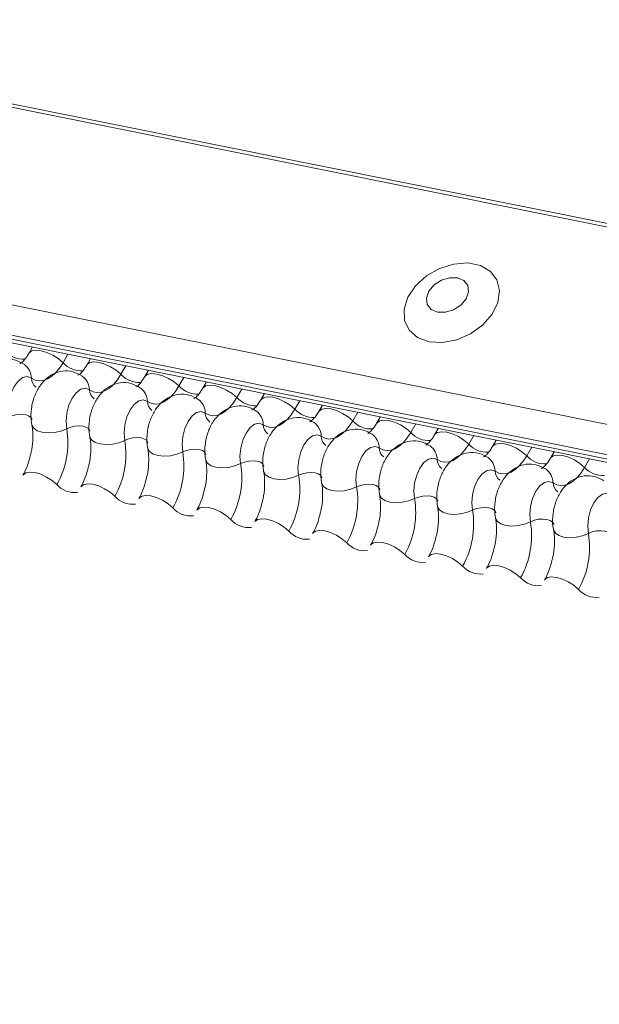
# Model space of a CAD drawing. Units: millimetres. Extents: x -23272466 to 44913, y -22484634 to 188.
# Drawn here: x -23269732 to -23269728, y -22484523 to -22484516 of the extents above; entities that cross this region are included whole.
import ezdxf

# ---------------------------------------------------------------- set-up
doc = ezdxf.new("R2010")
doc.units = ezdxf.units.MM
doc.layers.add('arkusz', color=7, linetype='Continuous')
doc.layers.add('KEYLITE FLASHING', color=7, linetype='Continuous', lineweight=18)
doc.styles.get("Standard").update_dxf_attribs({"font": 'arial.ttf'})

msp = doc.modelspace()

# ---------------------------------------------------------------- linework, layer by layer
at = {"layer": 'KEYLITE FLASHING', "color": 251, "linetype": 'Continuous', "lineweight": 13, "true_color": 0x636466}
for p, q in [((-23269786.3137, -22484506.0278), (-23269711.0582, -22484521.1463)), ((-23269786.3018, -22484506.0086), (-23269711.0463, -22484521.1271)), ((-23269786.9625, -22484507.1453), (-23269711.707, -22484522.2638)), ((-23269786.9782, -22484507.3341), (-23269711.7226, -22484522.4526)), ((-23269786.9623, -22484507.3638), (-23269711.7067, -22484522.4823)), ((-23269786.9283, -22484507.3926), (-23269711.6727, -22484522.5111)), ((-23269731.7071, -22484518.4863), (-23269731.7305, -22484518.5266)), ((-23269731.4835, -22484518.5312), (-23269731.515, -22484518.5855)), ((-23269731.3408, -22484518.5599), (-23269731.3642, -22484518.6002)), ((-23269731.1172, -22484518.6048), (-23269731.1487, -22484518.6591)), ((-23269730.9745, -22484518.6335), (-23269730.9979, -22484518.6737)), ((-23269730.7509, -22484518.6784), (-23269730.7824, -22484518.7327)), ((-23269730.6082, -22484518.707), (-23269730.6316, -22484518.7473)), ((-23269730.3846, -22484518.752), (-23269730.4161, -22484518.8062)), ((-23269730.2419, -22484518.7806), (-23269730.2653, -22484518.8209)), ((-23269730.0183, -22484518.8256), (-23269730.0498, -22484518.8798)), ((-23269729.8757, -22484518.8542), (-23269729.899, -22484518.8945)), ((-23269729.652, -22484518.8991), (-23269729.6835, -22484518.9534)), ((-23269729.5094, -22484518.9278), (-23269729.5328, -22484518.9681)), ((-23269729.2857, -22484518.9727), (-23269729.3172, -22484519.027)), ((-23269729.1431, -22484519.0014), (-23269729.1665, -22484519.0417)), ((-23269728.9194, -22484519.0463), (-23269728.951, -22484519.1006)), ((-23269728.7768, -22484519.075), (-23269728.8002, -22484519.1153)), ((-23269728.5532, -22484519.1199), (-23269728.5847, -22484519.1742)), ((-23269728.4105, -22484519.1486), (-23269728.4339, -22484519.1888)), ((-23269728.1869, -22484519.1935), (-23269728.2184, -22484519.2478))]:
    msp.add_line(p, q, dxfattribs=at)
at = {"layer": 'KEYLITE FLASHING', "color": 251, "linetype": 'Continuous', "lineweight": 13, "true_color": 0x636466, "flags": 128}
for points in [[(-23269729.2016, -22484518.4534), (-23269729.1167, -22484518.4582), (-23269729.0267, -22484518.4407), (-23269728.9394, -22484518.4025), (-23269728.8628, -22484518.3468), (-23269728.8036, -22484518.2788), (-23269728.767, -22484518.2043), (-23269728.7563, -22484518.1301), (-23269728.7724, -22484518.0627), (-23269728.814, -22484518.0081), (-23269728.8773, -22484517.9712), (-23269728.9567, -22484517.9553), (-23269729.0452, -22484517.9617), (-23269729.1348, -22484517.9899), (-23269729.2177, -22484518.0374), (-23269729.2864, -22484518.1), (-23269729.3349, -22484518.172), (-23269729.3588, -22484518.2472), (-23269729.356, -22484518.3188), (-23269729.3268, -22484518.3804), (-23269729.2738, -22484518.4267), (-23269729.2016, -22484518.4534)], [(-23269729.1482, -22484518.2662), (-23269729.0984, -22484518.267), (-23269729.0466, -22484518.2511), (-23269729.0007, -22484518.2209), (-23269728.9676, -22484518.1811), (-23269728.9524, -22484518.1377), (-23269728.9574, -22484518.0974), (-23269728.9818, -22484518.0662), (-23269729.022, -22484518.0488), (-23269729.0717, -22484518.0481), (-23269729.1235, -22484518.064), (-23269729.1695, -22484518.0941), (-23269729.2025, -22484518.1339), (-23269729.2177, -22484518.1773), (-23269729.2127, -22484518.2177), (-23269729.1883, -22484518.2489), (-23269729.1482, -22484518.2662)], [(-23269731.73, -22484518.5258), (-23269731.7282, -22484518.5232), (-23269731.7114, -22484518.5113), (-23269731.6858, -22484518.5068), (-23269731.6536, -22484518.51), (-23269731.6173, -22484518.5206), (-23269731.5801, -22484518.5377), (-23269731.545, -22484518.56), (-23269731.515, -22484518.5855)], [(-23269731.515, -22484518.5855), (-23269731.5375, -22484518.6199), (-23269731.5619, -22484518.6489), (-23269731.5876, -22484518.6719), (-23269731.614, -22484518.6883), (-23269731.6405, -22484518.6978), (-23269731.6665, -22484518.7), (-23269731.6914, -22484518.6951), (-23269731.7145, -22484518.683)], [(-23269731.3637, -22484518.5993), (-23269731.3619, -22484518.5968), (-23269731.3451, -22484518.5849), (-23269731.3195, -22484518.5804), (-23269731.2873, -22484518.5836), (-23269731.251, -22484518.5942), (-23269731.2138, -22484518.6113), (-23269731.1787, -22484518.6336), (-23269731.1487, -22484518.6591)], [(-23269731.7145, -22484518.683), (-23269731.7407, -22484518.6737), (-23269731.7694, -22484518.6801), (-23269731.7979, -22484518.7016), (-23269731.8235, -22484518.7362), (-23269731.8438, -22484518.7807), (-23269731.857, -22484518.8309), (-23269731.8617, -22484518.882), (-23269731.8575, -22484518.9293)], [(-23269731.1487, -22484518.6591), (-23269731.1712, -22484518.6934), (-23269731.1956, -22484518.7225), (-23269731.2213, -22484518.7455), (-23269731.2477, -22484518.7619), (-23269731.2742, -22484518.7714), (-23269731.3002, -22484518.7736), (-23269731.3251, -22484518.7687), (-23269731.3482, -22484518.7566)], [(-23269730.9974, -22484518.6729), (-23269730.9956, -22484518.6703), (-23269730.9788, -22484518.6585), (-23269730.9532, -22484518.654), (-23269730.921, -22484518.6572), (-23269730.8847, -22484518.6678), (-23269730.8475, -22484518.6849), (-23269730.8124, -22484518.7072), (-23269730.7824, -22484518.7327)], [(-23269730.7824, -22484518.7327), (-23269730.8049, -22484518.767), (-23269730.8293, -22484518.7961), (-23269730.855, -22484518.8191), (-23269730.8814, -22484518.8355), (-23269730.908, -22484518.8449), (-23269730.934, -22484518.8472), (-23269730.9588, -22484518.8422), (-23269730.9819, -22484518.8302)], [(-23269730.6311, -22484518.7465), (-23269730.6293, -22484518.7439), (-23269730.6126, -22484518.7321), (-23269730.587, -22484518.7276), (-23269730.5547, -22484518.7307), (-23269730.5184, -22484518.7413), (-23269730.4812, -22484518.7585), (-23269730.4461, -22484518.7807), (-23269730.4161, -22484518.8062)], [(-23269731.3482, -22484518.7566), (-23269731.3744, -22484518.7473), (-23269731.4031, -22484518.7537), (-23269731.4316, -22484518.7752), (-23269731.4572, -22484518.8098), (-23269731.4776, -22484518.8543), (-23269731.4907, -22484518.9045), (-23269731.4954, -22484518.9556), (-23269731.4912, -22484519.0029)], [(-23269730.2648, -22484518.8201), (-23269730.263, -22484518.8175), (-23269730.2463, -22484518.8057), (-23269730.2207, -22484518.8012), (-23269730.1884, -22484518.8043), (-23269730.1521, -22484518.8149), (-23269730.1149, -22484518.8321), (-23269730.0798, -22484518.8543), (-23269730.0498, -22484518.8798)], [(-23269730.9819, -22484518.8302), (-23269731.0081, -22484518.8208), (-23269731.0368, -22484518.8272), (-23269731.0653, -22484518.8488), (-23269731.0909, -22484518.8834), (-23269731.1113, -22484518.9279), (-23269731.1244, -22484518.9781), (-23269731.1291, -22484519.0292), (-23269731.1249, -22484519.0764)], [(-23269730.4161, -22484518.8062), (-23269730.4386, -22484518.8406), (-23269730.463, -22484518.8696), (-23269730.4887, -22484518.8926), (-23269730.5151, -22484518.9091), (-23269730.5417, -22484518.9185), (-23269730.5677, -22484518.9208), (-23269730.5925, -22484518.9158), (-23269730.6156, -22484518.9037)], [(-23269731.8575, -22484518.9293), (-23269731.8328, -22484518.9195), (-23269731.8057, -22484518.9134), (-23269731.7785, -22484518.9115), (-23269731.7536, -22484518.914), (-23269731.7328, -22484518.9207), (-23269731.7181, -22484518.931), (-23269731.7106, -22484518.944), (-23269731.7103, -22484518.9455)], [(-23269730.6156, -22484518.9037), (-23269730.6418, -22484518.8944), (-23269730.6705, -22484518.9008), (-23269730.699, -22484518.9224), (-23269730.7247, -22484518.957), (-23269730.745, -22484519.0015), (-23269730.7581, -22484519.0516), (-23269730.7628, -22484519.1028), (-23269730.7586, -22484519.15)], [(-23269730.0498, -22484518.8798), (-23269730.0723, -22484518.9142), (-23269730.0967, -22484518.9432), (-23269730.1224, -22484518.9662), (-23269730.1489, -22484518.9827), (-23269730.1754, -22484518.9921), (-23269730.2014, -22484518.9944), (-23269730.2262, -22484518.9894), (-23269730.2494, -22484518.9773)], [(-23269729.8986, -22484518.8937), (-23269729.8968, -22484518.8911), (-23269729.88, -22484518.8793), (-23269729.8544, -22484518.8747), (-23269729.8221, -22484518.8779), (-23269729.7858, -22484518.8885), (-23269729.7486, -22484518.9057), (-23269729.7135, -22484518.9279), (-23269729.6835, -22484518.9534)], [(-23269731.712, -22484518.9785), (-23269731.7115, -22484518.9808), (-23269731.7002, -22484519.0003), (-23269731.6782, -22484519.0157), (-23269731.6471, -22484519.0257), (-23269731.6096, -22484519.0295), (-23269731.5689, -22484519.0267), (-23269731.5283, -22484519.0176), (-23269731.4912, -22484519.0029)], [(-23269731.4912, -22484519.0029), (-23269731.4665, -22484518.993), (-23269731.4394, -22484518.987), (-23269731.4122, -22484518.9851), (-23269731.3873, -22484518.9876), (-23269731.3666, -22484518.9943), (-23269731.3518, -22484519.0046), (-23269731.3443, -22484519.0176), (-23269731.344, -22484519.0191)], [(-23269730.2494, -22484518.9773), (-23269730.2756, -22484518.968), (-23269730.3043, -22484518.9744), (-23269730.3328, -22484518.996), (-23269730.3584, -22484519.0306), (-23269730.3787, -22484519.0751), (-23269730.3918, -22484519.1252), (-23269730.3965, -22484519.1763), (-23269730.3923, -22484519.2236)], [(-23269729.6835, -22484518.9534), (-23269729.706, -22484518.9878), (-23269729.7304, -22484519.0168), (-23269729.7561, -22484519.0398), (-23269729.7826, -22484519.0562), (-23269729.8091, -22484519.0657), (-23269729.8351, -22484519.068), (-23269729.8599, -22484519.063), (-23269729.8831, -22484519.0509)], [(-23269729.5323, -22484518.9673), (-23269729.5305, -22484518.9647), (-23269729.5137, -22484518.9529), (-23269729.4881, -22484518.9483), (-23269729.4558, -22484518.9515), (-23269729.4196, -22484518.9621), (-23269729.3823, -22484518.9792), (-23269729.3473, -22484519.0015), (-23269729.3172, -22484519.027)], [(-23269731.3457, -22484519.0521), (-23269731.3452, -22484519.0543), (-23269731.334, -22484519.0739), (-23269731.3119, -22484519.0893), (-23269731.2808, -22484519.0993), (-23269731.2433, -22484519.1031), (-23269731.2026, -22484519.1003), (-23269731.162, -22484519.0911), (-23269731.1249, -22484519.0764)], [(-23269729.8831, -22484519.0509), (-23269729.9093, -22484519.0416), (-23269729.938, -22484519.048), (-23269729.9665, -22484519.0695), (-23269729.9921, -22484519.1042), (-23269730.0124, -22484519.1487), (-23269730.0255, -22484519.1988), (-23269730.0302, -22484519.2499), (-23269730.026, -22484519.2972)], [(-23269729.3172, -22484519.027), (-23269729.3397, -22484519.0614), (-23269729.3641, -22484519.0904), (-23269729.3898, -22484519.1134), (-23269729.4163, -22484519.1298), (-23269729.4428, -22484519.1393), (-23269729.4688, -22484519.1416), (-23269729.4937, -22484519.1366), (-23269729.5168, -22484519.1245)], [(-23269729.166, -22484519.0409), (-23269729.1642, -22484519.0383), (-23269729.1474, -22484519.0264), (-23269729.1218, -22484519.0219), (-23269729.0895, -22484519.0251), (-23269729.0533, -22484519.0357), (-23269729.016, -22484519.0528), (-23269728.981, -22484519.0751), (-23269728.951, -22484519.1006)], [(-23269731.1249, -22484519.0764), (-23269731.1002, -22484519.0666), (-23269731.0731, -22484519.0605), (-23269731.046, -22484519.0587), (-23269731.021, -22484519.0612), (-23269731.0003, -22484519.0679), (-23269730.9855, -22484519.0781), (-23269730.978, -22484519.0912), (-23269730.9777, -22484519.0927)], [(-23269729.5168, -22484519.1245), (-23269729.543, -22484519.1152), (-23269729.5717, -22484519.1216), (-23269729.6002, -22484519.1431), (-23269729.6258, -22484519.1778), (-23269729.6461, -22484519.2223), (-23269729.6592, -22484519.2724), (-23269729.6639, -22484519.3235), (-23269729.6598, -22484519.3708)], [(-23269728.951, -22484519.1006), (-23269728.9734, -22484519.135), (-23269728.9978, -22484519.164), (-23269729.0236, -22484519.187), (-23269729.05, -22484519.2034), (-23269729.0765, -22484519.2129), (-23269729.1025, -22484519.2151), (-23269729.1274, -22484519.2102), (-23269729.1505, -22484519.1981)], [(-23269728.7997, -22484519.1145), (-23269728.7979, -22484519.1119), (-23269728.7811, -22484519.1), (-23269728.7555, -22484519.0955), (-23269728.7232, -22484519.0987), (-23269728.687, -22484519.1093), (-23269728.6498, -22484519.1264), (-23269728.6147, -22484519.1487), (-23269728.5847, -22484519.1742)], [(-23269730.9794, -22484519.1257), (-23269730.9789, -22484519.1279), (-23269730.9677, -22484519.1475), (-23269730.9456, -22484519.1629), (-23269730.9145, -22484519.1729), (-23269730.877, -22484519.1767), (-23269730.8363, -22484519.1739), (-23269730.7957, -22484519.1647), (-23269730.7586, -22484519.15)], [(-23269730.7586, -22484519.15), (-23269730.7339, -22484519.1402), (-23269730.7068, -22484519.1341), (-23269730.6797, -22484519.1323), (-23269730.6547, -22484519.1348), (-23269730.634, -22484519.1414), (-23269730.6193, -22484519.1517), (-23269730.6118, -22484519.1648), (-23269730.6114, -22484519.1663)], [(-23269728.5847, -22484519.1742), (-23269728.6072, -22484519.2086), (-23269728.6315, -22484519.2376), (-23269728.6573, -22484519.2606), (-23269728.6837, -22484519.277), (-23269728.7102, -22484519.2865), (-23269728.7362, -22484519.2887), (-23269728.7611, -22484519.2838), (-23269728.7842, -22484519.2717)], [(-23269728.4334, -22484519.188), (-23269728.4316, -22484519.1854), (-23269728.4148, -22484519.1736), (-23269728.3892, -22484519.1691), (-23269728.357, -22484519.1723), (-23269728.3207, -22484519.1829), (-23269728.2835, -22484519.2), (-23269728.2484, -22484519.2223), (-23269728.2184, -22484519.2478)], [(-23269730.6131, -22484519.1993), (-23269730.6126, -22484519.2015), (-23269730.6014, -22484519.2211), (-23269730.5793, -22484519.2365), (-23269730.5482, -22484519.2465), (-23269730.5108, -22484519.2503), (-23269730.47, -22484519.2474), (-23269730.4294, -22484519.2383), (-23269730.3923, -22484519.2236)], [(-23269730.3923, -22484519.2236), (-23269730.3676, -22484519.2138), (-23269730.3405, -22484519.2077), (-23269730.3134, -22484519.2058), (-23269730.2884, -22484519.2084), (-23269730.2677, -22484519.215), (-23269730.253, -22484519.2253), (-23269730.2455, -22484519.2383), (-23269730.2451, -22484519.2398)], [(-23269729.1505, -22484519.1981), (-23269729.1767, -22484519.1888), (-23269729.2054, -22484519.1952), (-23269729.2339, -22484519.2167), (-23269729.2595, -22484519.2514), (-23269729.2798, -22484519.2958), (-23269729.293, -22484519.346), (-23269729.2976, -22484519.3971), (-23269729.2935, -22484519.4444)], [(-23269731.7689, -22484519.2972), (-23269731.7666, -22484519.2938), (-23269731.7498, -22484519.282), (-23269731.7242, -22484519.2775), (-23269731.6919, -22484519.2806), (-23269731.6557, -22484519.2912), (-23269731.6185, -22484519.3084), (-23269731.5834, -22484519.3306), (-23269731.5534, -22484519.3561)], [(-23269730.2468, -22484519.2728), (-23269730.2463, -22484519.2751), (-23269730.2351, -22484519.2946), (-23269730.213, -22484519.3101), (-23269730.1819, -22484519.3201), (-23269730.1445, -22484519.3238), (-23269730.1037, -22484519.321), (-23269730.0631, -22484519.3119), (-23269730.026, -22484519.2972)], [(-23269730.026, -22484519.2972), (-23269730.0013, -22484519.2874), (-23269729.9743, -22484519.2813), (-23269729.9471, -22484519.2794), (-23269729.9221, -22484519.2819), (-23269729.9014, -22484519.2886), (-23269729.8867, -22484519.2989), (-23269729.8792, -22484519.3119), (-23269729.8788, -22484519.3134)], [(-23269728.7842, -22484519.2717), (-23269728.8104, -22484519.2624), (-23269728.8391, -22484519.2688), (-23269728.8676, -22484519.2903), (-23269728.8932, -22484519.3249), (-23269728.9135, -22484519.3694), (-23269728.9267, -22484519.4196), (-23269728.9314, -22484519.4707), (-23269728.9272, -22484519.518)], [(-23269728.2184, -22484519.2478), (-23269728.2409, -22484519.2821), (-23269728.2653, -22484519.3112), (-23269728.291, -22484519.3342), (-23269728.3174, -22484519.3506), (-23269728.3439, -22484519.36), (-23269728.3699, -22484519.3623), (-23269728.3948, -22484519.3573), (-23269728.4179, -22484519.3453)], [(-23269731.4026, -22484519.3708), (-23269731.4003, -22484519.3674), (-23269731.3835, -22484519.3556), (-23269731.3579, -22484519.351), (-23269731.3257, -22484519.3542), (-23269731.2894, -22484519.3648), (-23269731.2522, -22484519.382), (-23269731.2171, -22484519.4042), (-23269731.1871, -22484519.4297)], [(-23269729.8806, -22484519.3464), (-23269729.8801, -22484519.3487), (-23269729.8688, -22484519.3682), (-23269729.8467, -22484519.3837), (-23269729.8156, -22484519.3937), (-23269729.7782, -22484519.3974), (-23269729.7374, -22484519.3946), (-23269729.6968, -22484519.3855), (-23269729.6598, -22484519.3708)], [(-23269729.6598, -22484519.3708), (-23269729.635, -22484519.361), (-23269729.608, -22484519.3549), (-23269729.5808, -22484519.353), (-23269729.5558, -22484519.3555), (-23269729.5351, -22484519.3622), (-23269729.5204, -22484519.3725), (-23269729.5129, -22484519.3855), (-23269729.5126, -22484519.387)], [(-23269728.4179, -22484519.3453), (-23269728.4441, -22484519.3359), (-23269728.4728, -22484519.3423), (-23269728.5013, -22484519.3639), (-23269728.5269, -22484519.3985), (-23269728.5472, -22484519.443), (-23269728.5604, -22484519.4932), (-23269728.5651, -22484519.5443), (-23269728.5609, -22484519.5915)], [(-23269731.0363, -22484519.4444), (-23269731.034, -22484519.441), (-23269731.0172, -22484519.4292), (-23269730.9916, -22484519.4246), (-23269730.9594, -22484519.4278), (-23269730.9231, -22484519.4384), (-23269730.8859, -22484519.4555), (-23269730.8508, -22484519.4778), (-23269730.8208, -22484519.5033)], [(-23269729.5143, -22484519.42), (-23269729.5138, -22484519.4223), (-23269729.5025, -22484519.4418), (-23269729.4804, -22484519.4572), (-23269729.4494, -22484519.4673), (-23269729.4119, -22484519.471), (-23269729.3712, -22484519.4682), (-23269729.3306, -22484519.4591), (-23269729.2935, -22484519.4444)], [(-23269729.2935, -22484519.4444), (-23269729.2687, -22484519.4346), (-23269729.2417, -22484519.4285), (-23269729.2145, -22484519.4266), (-23269729.1895, -22484519.4291), (-23269729.1688, -22484519.4358), (-23269729.1541, -22484519.4461), (-23269729.1466, -22484519.4591), (-23269729.1463, -22484519.4606)], [(-23269728.0516, -22484519.4188), (-23269728.0778, -22484519.4095), (-23269728.1065, -22484519.4159), (-23269728.135, -22484519.4375), (-23269728.1606, -22484519.4721), (-23269728.181, -22484519.5166), (-23269728.1941, -22484519.5667), (-23269728.1988, -22484519.6179), (-23269728.1946, -22484519.6651)], [(-23269730.67, -22484519.518), (-23269730.6677, -22484519.5146), (-23269730.6509, -22484519.5027), (-23269730.6254, -22484519.4982), (-23269730.5931, -22484519.5014), (-23269730.5568, -22484519.512), (-23269730.5196, -22484519.5291), (-23269730.4845, -22484519.5514), (-23269730.4545, -22484519.5769)], [(-23269729.148, -22484519.4936), (-23269729.1475, -22484519.4959), (-23269729.1362, -22484519.5154), (-23269729.1141, -22484519.5308), (-23269729.0831, -22484519.5408), (-23269729.0456, -22484519.5446), (-23269729.0049, -22484519.5418), (-23269728.9643, -22484519.5327), (-23269728.9272, -22484519.518)], [(-23269728.9272, -22484519.518), (-23269728.9025, -22484519.5082), (-23269728.8754, -22484519.5021), (-23269728.8482, -22484519.5002), (-23269728.8233, -22484519.5027), (-23269728.8025, -22484519.5094), (-23269728.7878, -22484519.5197), (-23269728.7803, -22484519.5327), (-23269728.78, -22484519.5342)], [(-23269730.3037, -22484519.5916), (-23269730.3014, -22484519.5882), (-23269730.2847, -22484519.5763), (-23269730.2591, -22484519.5718), (-23269730.2268, -22484519.575), (-23269730.1905, -22484519.5856), (-23269730.1533, -22484519.6027), (-23269730.1182, -22484519.625), (-23269730.0882, -22484519.6505)], [(-23269728.7817, -22484519.5672), (-23269728.7812, -22484519.5694), (-23269728.7699, -22484519.589), (-23269728.7479, -22484519.6044), (-23269728.7168, -22484519.6144), (-23269728.6793, -22484519.6182), (-23269728.6386, -22484519.6154), (-23269728.598, -22484519.6062), (-23269728.5609, -22484519.5915)], [(-23269728.5609, -22484519.5915), (-23269728.5362, -22484519.5817), (-23269728.5091, -22484519.5756), (-23269728.4819, -22484519.5738), (-23269728.457, -22484519.5763), (-23269728.4362, -22484519.583), (-23269728.4215, -22484519.5932), (-23269728.414, -22484519.6063), (-23269728.4137, -22484519.6078)], [(-23269729.9374, -22484519.6651), (-23269729.9351, -22484519.6618), (-23269729.9184, -22484519.6499), (-23269729.8928, -22484519.6454), (-23269729.8605, -22484519.6486), (-23269729.8242, -22484519.6592), (-23269729.787, -22484519.6763), (-23269729.7519, -22484519.6986), (-23269729.7219, -22484519.7241)], [(-23269728.4154, -22484519.6408), (-23269728.4149, -22484519.643), (-23269728.4036, -22484519.6626), (-23269728.3816, -22484519.678), (-23269728.3505, -22484519.688), (-23269728.313, -22484519.6918), (-23269728.2723, -22484519.689), (-23269728.2317, -22484519.6798), (-23269728.1946, -22484519.6651)], [(-23269728.1946, -22484519.6651), (-23269728.1699, -22484519.6553), (-23269728.1428, -22484519.6492), (-23269728.1157, -22484519.6474), (-23269728.0907, -22484519.6499), (-23269728.07, -22484519.6565), (-23269728.0552, -22484519.6668), (-23269728.0477, -22484519.6799), (-23269728.0474, -22484519.6814)], [(-23269729.5711, -22484519.7387), (-23269729.5689, -22484519.7353), (-23269729.5521, -22484519.7235), (-23269729.5265, -22484519.719), (-23269729.4942, -22484519.7221), (-23269729.458, -22484519.7327), (-23269729.4207, -22484519.7499), (-23269729.3856, -22484519.7721), (-23269729.3556, -22484519.7977)], [(-23269729.2049, -22484519.8123), (-23269729.2026, -22484519.8089), (-23269729.1858, -22484519.7971), (-23269729.1602, -22484519.7926), (-23269729.1279, -22484519.7957), (-23269729.0917, -22484519.8063), (-23269729.0544, -22484519.8235), (-23269729.0194, -22484519.8457), (-23269728.9893, -22484519.8712)], [(-23269728.8386, -22484519.8859), (-23269728.8363, -22484519.8825), (-23269728.8195, -22484519.8707), (-23269728.7939, -22484519.8661), (-23269728.7616, -22484519.8693), (-23269728.7254, -22484519.8799), (-23269728.6882, -22484519.8971), (-23269728.6531, -22484519.9193), (-23269728.6231, -22484519.9448)], [(-23269728.4723, -22484519.9595), (-23269728.47, -22484519.9561), (-23269728.4532, -22484519.9443), (-23269728.4276, -22484519.9397), (-23269728.3954, -22484519.9429), (-23269728.3591, -22484519.9535), (-23269728.3219, -22484519.9706), (-23269728.2868, -22484519.9929), (-23269728.2568, -22484520.0184)]]:
    msp.add_lwpolyline(points, dxfattribs=at)
at = {"layer": 'KEYLITE FLASHING', "color": 251, "linetype": 'Continuous', "lineweight": 13, "true_color": 0x636466}
for centre, radius, start, end in [((-23269731.7651, -22484518.4065), 0.1569, 222.22338, 273.24032), ((-23269731.8244, -22484518.6852), 0.11, 1.14429, 53.62783), ((-23269731.3988, -22484518.4801), 0.1569, 222.22338, 273.24032), ((-23269731.4582, -22484518.7588), 0.11, 1.14429, 53.62783), ((-23269731.0325, -22484518.5537), 0.1569, 222.22338, 273.24032), ((-23269731.6411, -22484518.6815), 0.0734, 181.16065, 233.00009), ((-23269730.6662, -22484518.6272), 0.1569, 222.22338, 273.24032), ((-23269731.2748, -22484518.7551), 0.0734, 181.16065, 233.00009), ((-23269731.0919, -22484518.8324), 0.11, 1.14429, 53.62783), ((-23269730.9086, -22484518.8287), 0.0734, 181.16065, 233.00009), ((-23269730.7256, -22484518.9059), 0.11, 1.14429, 53.62783), ((-23269730.2999, -22484518.7008), 0.1569, 222.22338, 273.24032), ((-23269730.5423, -22484518.9023), 0.0734, 181.16065, 233.00009), ((-23269730.3593, -22484518.9795), 0.11, 1.14429, 53.62783), ((-23269729.9337, -22484518.7744), 0.1569, 222.22338, 273.24032), ((-23269730.176, -22484518.9758), 0.0734, 181.16065, 233.00009), ((-23269729.993, -22484519.0531), 0.11, 1.14429, 53.62783), ((-23269729.5674, -22484518.848), 0.1569, 222.22338, 273.24032), ((-23269732.0241, -22484519.0912), 0.5402, 330.62641, 9.41282), ((-23269729.8097, -22484519.0494), 0.0734, 181.16065, 233.00009), ((-23269729.6267, -22484519.1267), 0.11, 1.14429, 53.62783), ((-23269729.2011, -22484518.9216), 0.1569, 222.22338, 273.24032), ((-23269731.6578, -22484519.1648), 0.5402, 330.62641, 9.41282), ((-23269729.2604, -22484519.2003), 0.11, 1.14429, 53.62783), ((-23269728.8348, -22484518.9952), 0.1569, 222.22338, 273.24032), ((-23269731.2915, -22484519.2384), 0.5402, 330.62641, 9.41282), ((-23269729.4434, -22484519.123), 0.0734, 181.16065, 233.00009), ((-23269728.4685, -22484519.0688), 0.1569, 222.22338, 273.24032), ((-23269730.9252, -22484519.3119), 0.5402, 330.62641, 9.41282), ((-23269729.0771, -22484519.1966), 0.0734, 181.16065, 233.00009), ((-23269728.8941, -22484519.2739), 0.11, 1.14429, 53.62783), ((-23269730.5589, -22484519.3855), 0.5402, 330.62641, 9.41282), ((-23269728.7108, -22484519.2702), 0.0734, 181.16065, 233.00009), ((-23269728.5278, -22484519.3475), 0.11, 1.14429, 53.62783), ((-23269728.1022, -22484519.1423), 0.1569, 222.22338, 273.24032), ((-23269731.4409, -22484519.2567), 0.1501, 221.47456, 276.88872), ((-23269728.3445, -22484519.3438), 0.0734, 181.16065, 233.00009), ((-23269730.1926, -22484519.4591), 0.5402, 330.62641, 9.41282), ((-23269731.0746, -22484519.3303), 0.1501, 221.47456, 276.88872), ((-23269729.8263, -22484519.5327), 0.5402, 330.62641, 9.41282), ((-23269730.7083, -22484519.4039), 0.1501, 221.47456, 276.88872), ((-23269729.4601, -22484519.6063), 0.5402, 330.62641, 9.41282), ((-23269730.342, -22484519.4775), 0.1501, 221.47456, 276.88872), ((-23269729.0938, -22484519.6799), 0.5402, 330.62641, 9.41282), ((-23269729.9757, -22484519.5511), 0.1501, 221.47456, 276.88872), ((-23269728.7275, -22484519.7535), 0.5402, 330.62641, 9.41282), ((-23269729.6094, -22484519.6246), 0.1501, 221.47456, 276.88872), ((-23269729.2432, -22484519.6982), 0.1501, 221.47456, 276.88872), ((-23269728.8769, -22484519.7718), 0.1501, 221.47456, 276.88872), ((-23269728.5106, -22484519.8454), 0.1501, 221.47456, 276.88872), ((-23269728.1443, -22484519.919), 0.1501, 221.47456, 276.88872)]:
    msp.add_arc(centre, radius, start, end, dxfattribs=at)
for points, knots in [([(-23269731.7305, -22484518.5266), (-23269731.7358, -22484518.5352), (-23269731.7511, -22484518.5597), (-23269731.7743, -22484518.5853), (-23269731.7894, -22484518.592), (-23269731.7863, -22484518.5915), (-23269731.7859, -22484518.5914)], [0, 0, 0, 0, 0.199668, 0.570183, 0.934022, 1, 1, 1, 1]), ([(-23269731.7591, -22484518.5967), (-23269731.7776, -22484518.5863), (-23269731.8161, -22484518.5646), (-23269731.8824, -22484518.5616), (-23269731.9424, -22484518.5799), (-23269731.9918, -22484518.614), (-23269732.0327, -22484518.6621), (-23269732.0647, -22484518.7255), (-23269732.0838, -22484518.8024), (-23269732.0852, -22484518.8643), (-23269732.0795, -22484518.8977), (-23269732.0783, -22484518.9049)], [0, 0, 0, 0, 0.112969, 0.234901, 0.342728, 0.446972, 0.557845, 0.682984, 0.818534, 0.960831, 1, 1, 1, 1]), ([(-23269731.3642, -22484518.6002), (-23269731.3695, -22484518.6088), (-23269731.3848, -22484518.6333), (-23269731.408, -22484518.6588), (-23269731.4232, -22484518.6656), (-23269731.4201, -22484518.6651), (-23269731.4196, -22484518.665)], [0, 0, 0, 0, 0.199668, 0.570183, 0.934022, 1, 1, 1, 1]), ([(-23269731.3928, -22484518.6703), (-23269731.4113, -22484518.6599), (-23269731.4498, -22484518.6382), (-23269731.5161, -22484518.6352), (-23269731.5761, -22484518.6535), (-23269731.6256, -22484518.6876), (-23269731.6664, -22484518.7357), (-23269731.6984, -22484518.7991), (-23269731.7175, -22484518.876), (-23269731.7189, -22484518.9378), (-23269731.7132, -22484518.9713), (-23269731.712, -22484518.9785)], [0, 0, 0, 0, 0.112969, 0.234901, 0.342728, 0.446972, 0.557845, 0.682984, 0.818534, 0.960831, 1, 1, 1, 1]), ([(-23269730.9979, -22484518.6737), (-23269731.0033, -22484518.6823), (-23269731.0185, -22484518.7069), (-23269731.0417, -22484518.7324), (-23269731.0569, -22484518.7392), (-23269731.0538, -22484518.7387), (-23269731.0533, -22484518.7386)], [0, 0, 0, 0, 0.199668, 0.570183, 0.934022, 1, 1, 1, 1]), ([(-23269731.0266, -22484518.7439), (-23269731.0451, -22484518.7335), (-23269731.0835, -22484518.7118), (-23269731.1498, -22484518.7088), (-23269731.2098, -22484518.7271), (-23269731.2593, -22484518.7612), (-23269731.3001, -22484518.8093), (-23269731.3321, -22484518.8727), (-23269731.3512, -22484518.9496), (-23269731.3526, -22484519.0114), (-23269731.3469, -22484519.0449), (-23269731.3457, -22484519.0521)], [0, 0, 0, 0, 0.112969, 0.234901, 0.342728, 0.446972, 0.557845, 0.682984, 0.818534, 0.960831, 1, 1, 1, 1]), ([(-23269730.6603, -22484518.8175), (-23269730.6788, -22484518.8071), (-23269730.7172, -22484518.7854), (-23269730.7835, -22484518.7824), (-23269730.8435, -22484518.8007), (-23269730.893, -22484518.8348), (-23269730.9339, -22484518.8829), (-23269730.9658, -22484518.9463), (-23269730.9849, -22484519.0232), (-23269730.9863, -22484519.085), (-23269730.9807, -22484519.1184), (-23269730.9794, -22484519.1257)], [0, 0, 0, 0, 0.112969, 0.234901, 0.342728, 0.446972, 0.557845, 0.682984, 0.818534, 0.960831, 1, 1, 1, 1]), ([(-23269730.6316, -22484518.7473), (-23269730.637, -22484518.7559), (-23269730.6522, -22484518.7805), (-23269730.6754, -22484518.806), (-23269730.6906, -22484518.8128), (-23269730.6875, -22484518.8122), (-23269730.687, -22484518.8122)], [0, 0, 0, 0, 0.199668, 0.570183, 0.934022, 1, 1, 1, 1]), ([(-23269730.294, -22484518.8911), (-23269730.3125, -22484518.8806), (-23269730.3509, -22484518.859), (-23269730.4172, -22484518.856), (-23269730.4772, -22484518.8743), (-23269730.5267, -22484518.9084), (-23269730.5676, -22484518.9565), (-23269730.5995, -22484519.0199), (-23269730.6187, -22484519.0968), (-23269730.62, -22484519.1586), (-23269730.6144, -22484519.192), (-23269730.6131, -22484519.1992)], [0, 0, 0, 0, 0.112969, 0.234901, 0.342728, 0.446972, 0.557845, 0.682984, 0.818534, 0.960831, 1, 1, 1, 1]), ([(-23269730.2653, -22484518.8209), (-23269730.2707, -22484518.8295), (-23269730.286, -22484518.854), (-23269730.3091, -22484518.8796), (-23269730.3243, -22484518.8864), (-23269730.3212, -22484518.8858), (-23269730.3207, -22484518.8857)], [0, 0, 0, 0, 0.199668, 0.570183, 0.934022, 1, 1, 1, 1]), ([(-23269729.899, -22484518.8945), (-23269729.9044, -22484518.9031), (-23269729.9197, -22484518.9276), (-23269729.9428, -22484518.9532), (-23269729.958, -22484518.9599), (-23269729.9549, -22484518.9594), (-23269729.9544, -22484518.9593)], [0, 0, 0, 0, 0.199668, 0.570183, 0.934022, 1, 1, 1, 1]), ([(-23269731.712, -22484518.9785), (-23269731.7104, -22484518.9884), (-23269731.7055, -22484519.0173), (-23269731.705, -22484519.0765), (-23269731.7107, -22484519.135), (-23269731.7199, -22484519.1665), (-23269731.722, -22484519.1736)], [0, 0, 0, 0, 0.183042, 0.532861, 0.894096, 1, 1, 1, 1]), ([(-23269729.9277, -22484518.9646), (-23269729.9462, -22484518.9542), (-23269729.9847, -22484518.9326), (-23269730.051, -22484518.9296), (-23269730.1109, -22484518.9478), (-23269730.1604, -22484518.9819), (-23269730.2013, -22484519.0301), (-23269730.2333, -22484519.0934), (-23269730.2524, -22484519.1704), (-23269730.2537, -22484519.2322), (-23269730.2481, -22484519.2656), (-23269730.2469, -22484519.2728)], [0, 0, 0, 0, 0.112969, 0.234901, 0.342728, 0.446972, 0.557845, 0.682984, 0.818534, 0.960831, 1, 1, 1, 1]), ([(-23269729.5328, -22484518.9681), (-23269729.5381, -22484518.9767), (-23269729.5534, -22484519.0012), (-23269729.5766, -22484519.0268), (-23269729.5917, -22484519.0335), (-23269729.5886, -22484519.033), (-23269729.5881, -22484519.0329)], [0, 0, 0, 0, 0.199668, 0.570183, 0.934022, 1, 1, 1, 1]), ([(-23269731.3457, -22484519.0521), (-23269731.3441, -22484519.062), (-23269731.3393, -22484519.0908), (-23269731.3388, -22484519.15), (-23269731.3444, -22484519.2086), (-23269731.3536, -22484519.2401), (-23269731.3557, -22484519.2472)], [0, 0, 0, 0, 0.183042, 0.532861, 0.894096, 1, 1, 1, 1]), ([(-23269729.5614, -22484519.0382), (-23269729.5799, -22484519.0278), (-23269729.6184, -22484519.0061), (-23269729.6847, -22484519.0031), (-23269729.7446, -22484519.0214), (-23269729.7941, -22484519.0555), (-23269729.835, -22484519.1037), (-23269729.867, -22484519.167), (-23269729.8861, -22484519.2439), (-23269729.8875, -22484519.3058), (-23269729.8818, -22484519.3392), (-23269729.8806, -22484519.3464)], [0, 0, 0, 0, 0.112969, 0.234901, 0.342728, 0.446972, 0.557845, 0.682984, 0.818534, 0.960831, 1, 1, 1, 1]), ([(-23269729.1665, -22484519.0417), (-23269729.1718, -22484519.0503), (-23269729.1871, -22484519.0748), (-23269729.2103, -22484519.1004), (-23269729.2254, -22484519.1071), (-23269729.2223, -22484519.1066), (-23269729.2218, -22484519.1065)], [0, 0, 0, 0, 0.199668, 0.570183, 0.934022, 1, 1, 1, 1]), ([(-23269729.1951, -22484519.1118), (-23269729.2136, -22484519.1014), (-23269729.2521, -22484519.0797), (-23269729.3184, -22484519.0767), (-23269729.3783, -22484519.095), (-23269729.4278, -22484519.1291), (-23269729.4687, -22484519.1772), (-23269729.5007, -22484519.2406), (-23269729.5198, -22484519.3175), (-23269729.5212, -22484519.3794), (-23269729.5155, -22484519.4128), (-23269729.5143, -22484519.42)], [0, 0, 0, 0, 0.112969, 0.234901, 0.342728, 0.446972, 0.557845, 0.682984, 0.818534, 0.960831, 1, 1, 1, 1]), ([(-23269728.8002, -22484519.1153), (-23269728.8055, -22484519.1239), (-23269728.8208, -22484519.1484), (-23269728.844, -22484519.1739), (-23269728.8591, -22484519.1807), (-23269728.856, -22484519.1802), (-23269728.8556, -22484519.1801)], [0, 0, 0, 0, 0.199668, 0.570183, 0.934022, 1, 1, 1, 1]), ([(-23269731.722, -22484519.1736), (-23269731.7265, -22484519.1917), (-23269731.7367, -22484519.2331), (-23269731.7553, -22484519.2732), (-23269731.7669, -22484519.2937), (-23269731.7689, -22484519.2972)], [0, 0, 0, 0, 0.391227, 0.897362, 1, 1, 1, 1]), ([(-23269730.9794, -22484519.1257), (-23269730.9778, -22484519.1356), (-23269730.973, -22484519.1644), (-23269730.9725, -22484519.2236), (-23269730.9781, -22484519.2822), (-23269730.9873, -22484519.3137), (-23269730.9894, -22484519.3208)], [0, 0, 0, 0, 0.183042, 0.532861, 0.894096, 1, 1, 1, 1]), ([(-23269728.8288, -22484519.1854), (-23269728.8473, -22484519.175), (-23269728.8858, -22484519.1533), (-23269728.9521, -22484519.1503), (-23269729.0121, -22484519.1686), (-23269729.0615, -22484519.2027), (-23269729.1024, -22484519.2508), (-23269729.1344, -22484519.3142), (-23269729.1535, -22484519.3911), (-23269729.1549, -22484519.4529), (-23269729.1492, -22484519.4864), (-23269729.148, -22484519.4936)], [0, 0, 0, 0, 0.112969, 0.234901, 0.342728, 0.446972, 0.557845, 0.682984, 0.818534, 0.960831, 1, 1, 1, 1]), ([(-23269730.6131, -22484519.1992), (-23269730.6115, -22484519.2092), (-23269730.6067, -22484519.238), (-23269730.6062, -22484519.2972), (-23269730.6118, -22484519.3558), (-23269730.621, -22484519.3872), (-23269730.6231, -22484519.3944)], [0, 0, 0, 0, 0.183042, 0.532861, 0.894096, 1, 1, 1, 1]), ([(-23269728.4625, -22484519.259), (-23269728.481, -22484519.2486), (-23269728.5195, -22484519.2269), (-23269728.5858, -22484519.2239), (-23269728.6458, -22484519.2422), (-23269728.6953, -22484519.2763), (-23269728.7361, -22484519.3244), (-23269728.7681, -22484519.3878), (-23269728.7872, -22484519.4647), (-23269728.7886, -22484519.5265), (-23269728.7829, -22484519.56), (-23269728.7817, -22484519.5672)], [0, 0, 0, 0, 0.112969, 0.234901, 0.342728, 0.446972, 0.557845, 0.682984, 0.818534, 0.960831, 1, 1, 1, 1]), ([(-23269728.4339, -22484519.1888), (-23269728.4392, -22484519.1974), (-23269728.4545, -22484519.222), (-23269728.4777, -22484519.2475), (-23269728.4928, -22484519.2543), (-23269728.4897, -22484519.2538), (-23269728.4893, -22484519.2537)], [0, 0, 0, 0, 0.199668, 0.570183, 0.934022, 1, 1, 1, 1]), ([(-23269731.3557, -22484519.2472), (-23269731.3602, -22484519.2653), (-23269731.3705, -22484519.3066), (-23269731.389, -22484519.3467), (-23269731.4006, -22484519.3673), (-23269731.4026, -22484519.3708)], [0, 0, 0, 0, 0.391227, 0.897362, 1, 1, 1, 1]), ([(-23269730.2469, -22484519.2728), (-23269730.2452, -22484519.2827), (-23269730.2404, -22484519.3116), (-23269730.2399, -22484519.3708), (-23269730.2456, -22484519.4294), (-23269730.2547, -22484519.4608), (-23269730.2568, -22484519.468)], [0, 0, 0, 0, 0.183042, 0.532861, 0.894096, 1, 1, 1, 1]), ([(-23269728.0963, -22484519.3326), (-23269728.1147, -22484519.3222), (-23269728.1532, -22484519.3005), (-23269728.2195, -22484519.2975), (-23269728.2795, -22484519.3158), (-23269728.329, -22484519.3499), (-23269728.3698, -22484519.398), (-23269728.4018, -22484519.4614), (-23269728.4209, -22484519.5383), (-23269728.4223, -22484519.6001), (-23269728.4166, -22484519.6335), (-23269728.4154, -22484519.6408)], [0, 0, 0, 0, 0.112969, 0.234901, 0.342728, 0.446972, 0.557845, 0.682984, 0.818534, 0.960831, 1, 1, 1, 1]), ([(-23269730.9894, -22484519.3208), (-23269730.9939, -22484519.3388), (-23269731.0042, -22484519.3802), (-23269731.0227, -22484519.4203), (-23269731.0343, -22484519.4409), (-23269731.0363, -22484519.4444)], [0, 0, 0, 0, 0.391227, 0.897362, 1, 1, 1, 1]), ([(-23269729.8806, -22484519.3464), (-23269729.8789, -22484519.3563), (-23269729.8741, -22484519.3852), (-23269729.8736, -22484519.4444), (-23269729.8793, -22484519.503), (-23269729.8884, -22484519.5344), (-23269729.8905, -22484519.5416)], [0, 0, 0, 0, 0.183042, 0.532861, 0.894096, 1, 1, 1, 1]), ([(-23269730.6231, -22484519.3944), (-23269730.6276, -22484519.4124), (-23269730.6379, -22484519.4538), (-23269730.6564, -22484519.4939), (-23269730.6681, -22484519.5145), (-23269730.67, -22484519.518)], [0, 0, 0, 0, 0.391227, 0.897362, 1, 1, 1, 1]), ([(-23269729.5143, -22484519.42), (-23269729.5126, -22484519.4299), (-23269729.5078, -22484519.4588), (-23269729.5073, -22484519.518), (-23269729.513, -22484519.5765), (-23269729.5222, -22484519.608), (-23269729.5242, -22484519.6151)], [0, 0, 0, 0, 0.183042, 0.532861, 0.894096, 1, 1, 1, 1]), ([(-23269730.2568, -22484519.468), (-23269730.2613, -22484519.486), (-23269730.2716, -22484519.5274), (-23269730.2901, -22484519.5675), (-23269730.3018, -22484519.5881), (-23269730.3037, -22484519.5916)], [0, 0, 0, 0, 0.391227, 0.897362, 1, 1, 1, 1]), ([(-23269729.8905, -22484519.5416), (-23269729.895, -22484519.5596), (-23269729.9053, -22484519.601), (-23269729.9238, -22484519.6411), (-23269729.9355, -22484519.6617), (-23269729.9374, -22484519.6651)], [0, 0, 0, 0, 0.391227, 0.897362, 1, 1, 1, 1]), ([(-23269729.148, -22484519.4936), (-23269729.1463, -22484519.5035), (-23269729.1415, -22484519.5324), (-23269729.141, -22484519.5916), (-23269729.1467, -22484519.6501), (-23269729.1559, -22484519.6816), (-23269729.158, -22484519.6887)], [0, 0, 0, 0, 0.183042, 0.532861, 0.894096, 1, 1, 1, 1]), ([(-23269728.7817, -22484519.5672), (-23269728.78, -22484519.5771), (-23269728.7752, -22484519.6059), (-23269728.7747, -22484519.6651), (-23269728.7804, -22484519.7237), (-23269728.7896, -22484519.7552), (-23269728.7917, -22484519.7623)], [0, 0, 0, 0, 0.183042, 0.532861, 0.894096, 1, 1, 1, 1]), ([(-23269729.5242, -22484519.6151), (-23269729.5287, -22484519.6332), (-23269729.539, -22484519.6746), (-23269729.5576, -22484519.7147), (-23269729.5692, -22484519.7353), (-23269729.5711, -22484519.7387)], [0, 0, 0, 0, 0.391227, 0.897362, 1, 1, 1, 1]), ([(-23269728.4154, -22484519.6408), (-23269728.4138, -22484519.6507), (-23269728.4089, -22484519.6795), (-23269728.4085, -22484519.7387), (-23269728.4141, -22484519.7973), (-23269728.4233, -22484519.8288), (-23269728.4254, -22484519.8359)], [0, 0, 0, 0, 0.1830424, 0.532861, 0.8940957, 1, 1, 1, 1]), ([(-23269729.158, -22484519.6887), (-23269729.1624, -22484519.7068), (-23269729.1727, -22484519.7482), (-23269729.1913, -22484519.7883), (-23269729.2029, -22484519.8088), (-23269729.2049, -22484519.8123)], [0, 0, 0, 0, 0.391227, 0.897362, 1, 1, 1, 1]), ([(-23269728.7917, -22484519.7623), (-23269728.7961, -22484519.7804), (-23269728.8064, -22484519.8217), (-23269728.825, -22484519.8618), (-23269728.8366, -22484519.8824), (-23269728.8386, -22484519.8859)], [0, 0, 0, 0, 0.391227, 0.897362, 1, 1, 1, 1]), ([(-23269728.4254, -22484519.8359), (-23269728.4299, -22484519.8539), (-23269728.4401, -22484519.8953), (-23269728.4587, -22484519.9354), (-23269728.4703, -22484519.956), (-23269728.4723, -22484519.9595)], [0, 0, 0, 0, 0.391227, 0.897362, 1, 1, 1, 1])]:
    msp.add_open_spline(points, degree=3, knots=knots, dxfattribs=at)

# ---------------------------------------------------------------- texts
at = {"layer": 'arkusz', "insert": (-23271189.9319, -22484397.3959), "char_height": 12, "attachment_point": 1}
msp.add_mtext_dynamic_manual_height_columns('\\pi240.98;This drawing is for informational-demonstrative purposes only \\P\\pi266.41;and as such cannot constitute a basis for performance. \\P\\pi222.77;All dimensions presented in this drawing should be verified on site.\\P\\pi213.65;Roof constructions needs to be right with current building regulations.\\P\\pi228.51;Keylite is not responsible for or the installation quality on the roof.\\P\\pi130.7;Documentation only for personal use. Copying and sharing without permission is prohibited.\\P\\pi468.99;\\P\\pi466.66; ', width=937.972367, gutter_width=12.5, heights=[0], dxfattribs=at)

doc.saveas('drawing.dxf')
